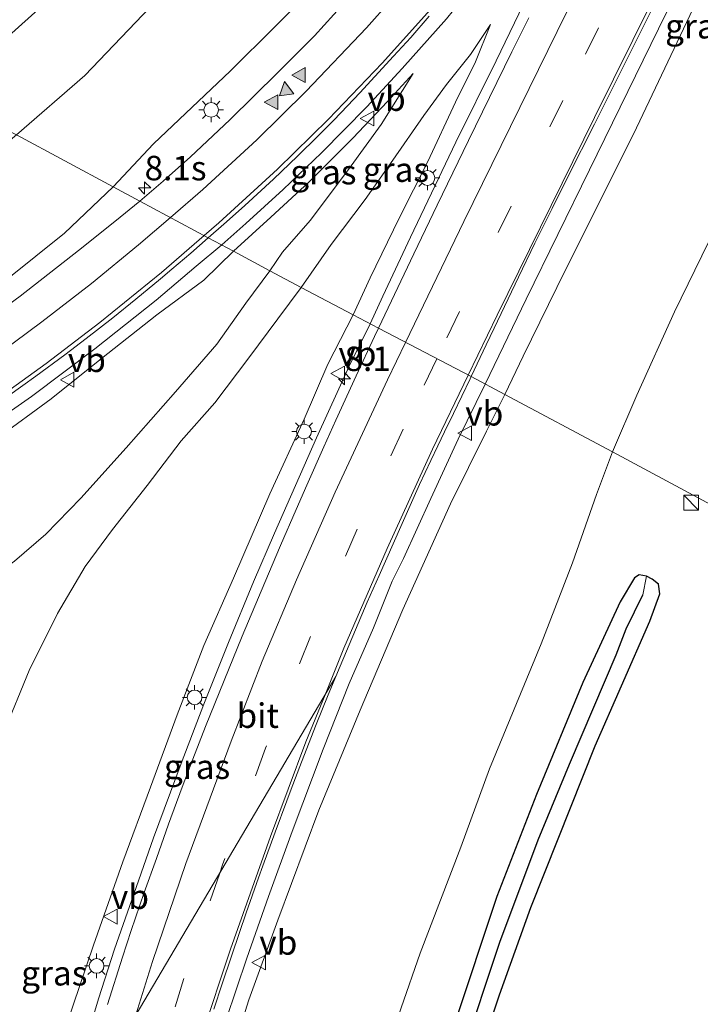
# Model space of a CAD drawing. Units: metres. Extents: x 169994 to 180003, y 447104 to 450001.
# Drawn here: x 170336 to 170405, y 448837 to 448937 of the extents above; entities that cross this region are included whole.
import ezdxf
from ezdxf.enums import TextEntityAlignment as Align

# ---------------------------------------------------------------- set-up
doc = ezdxf.new("R2010")
doc.units = ezdxf.units.M
doc.linetypes.add('VW-3-9_STREEP', pattern=[12, 3, -9])
doc.layers.get('0').update_dxf_attribs({"lineweight": 25})
for name, color, linetype, lineweight in [('B-ME-AM-KILOMETR-S-B1', 7, 'Continuous', 18), ('B-ME-BV-GELEIDECONSTRUCTIE-GELEIDERAIL-L-B1', 213, 'BV-GELEIDERAIL', 18), ('B-ME-GW-INSTEEKWATERGANG-L-B1', 10, 'Continuous', 25), ('B-ME-GW-KRUINLIJN-L-B1', 93, 'Continuous', 18), ('B-ME-GW-TEENLIJN-L-B1', 93, 'Continuous', 18), ('B-ME-GW-WATERGANG-GREPPEL-L-B1', 10, 'Continuous', 25), ('B-ME-IE-GRASLAND-GV-B6', 93, 'Continuous', 18), ('B-ME-IE-HULPGEOMETRIE-L-B1', 53, 'Continuous', 18), ('B-ME-IE-INRICHTINGSELEMENT-S-B1', 253, 'Continuous', 18), ('B-ME-IE-MEUBILAIR_WEGMEUBILAIR-LICHTMAST-S-B1', 8, 'Continuous', 18), ('B-ME-VH-VERH_SOORT-BITUMEN-GV-B6', 8, 'IE-TERREINAFSCHEIDING-NATUURLIJK-HOUTWAL', 18), ('B-ME-VW-MARKERING-39STREEP-015-L-B1', 255, 'VW-3-9_STREEP', 18), ('B-ME-VW-MARKERING-STREEP-015-L-B1', 7, 'Continuous', 18), ('B-ME-VW-MARKERING-VLAKMARK-S-B1', 7, 'Continuous', 18), ('B-ME-VW-MEUBILAIR_WEGMEUBILAIR-VERKEERSBORD-S-B1', 8, 'Continuous', 18)]:
    doc.layers.add(name, color=color, linetype=linetype, lineweight=lineweight)
doc.styles.add('NLCS-ISO', font='NLCS-ISO.TTF')
doc.linetypes.add('BV-GELEIDERAIL', pattern='A,10,-3,[108,NLCS.SHX,S=1,R=0,X=0,Y=0],-3', length=16)
doc.linetypes.add('IE-TERREINAFSCHEIDING-NATUURLIJK-HOUTWAL', pattern='A,7,-1.5,[67,NLCS.SHX,S=0.75,R=45,X=0,Y=0],-1.5,7,-1.5,[70,NLCS.SHX,S=0.75,R=0,X=0,Y=0],-1.5', length=20)

# ---------------------------------------------------------------- blocks, each defined once
blk = doc.blocks.new('kast')
blk.add_line((-0.75, -0.75), (0.75, 0.75))
blk.add_lwpolyline([(-0.75, 0.75), (0.75, 0.75), (0.75, -0.75), (-0.75, -0.75)], close=True)
blk = doc.blocks.new('verkeersbord')
for p, q in [((0, 0.75), (-0.75, -0.625)), ((0.75, -0.625), (0, 0.75)), ((-0.75, -0.625), (0.75, -0.625))]:
    blk.add_line(p, q)
blk = doc.blocks.new('hecto')
for p, q in [((0, 0.625), (-0.625, 0)), ((0, -0.625), (0, 0.625)), ((-0.625, 0), (0.625, 0)), ((0.625, 0), (0, -0.625))]:
    blk.add_line(p, q)
blk = doc.blocks.new('verfsymbol')
for color in [252, 253]:
    blk.add_hatch(color=color).paths.add_polyline_path([(0.75, -0.625), (0, 0.75), (-0.75, -0.625)])
blk.add_lwpolyline([(0.75, -0.625), (0, 0.75), (-0.75, -0.625)], close=True)
blk = doc.blocks.new('lantaarnpaal')
for p, q in [((0, 0.75), (0, 1.25)), ((-0.75, 0), (-1.25, 0)), ((-0.88, 0.88), (-0.53, 0.53)), ((0.53, 0.53), (0.88, 0.88)), ((0.75, 0), (1.25, 0)), ((-0.53, -0.53), (-0.88, -0.88)), ((0, -0.75), (0, -1.25)), ((0.53, -0.53), (0.88, -0.88))]:
    blk.add_line(p, q)
blk.add_circle((0, 0), 0.75)

msp = doc.modelspace()

# ---------------------------------------------------------------- linework, layer by layer
at = {"layer": 'B-ME-BV-GELEIDECONSTRUCTIE-GELEIDERAIL-L-B1'}
for points in [[(170455.623, 449050.224, 14.492), (170451.79, 449041.82, 14.515), (170446.759, 449030.926, 14.532), (170439.472, 449015.184, 14.552), (170432.6, 449000.674, 14.572), (170425.077, 448985.11, 14.572), (170417.421, 448969.559, 14.564), (170409.657, 448954.058, 14.592), (170400.773, 448936.197, 14.669), (170393.727, 448921.814, 14.693), (170387.267, 448908.615, 14.786), (170383.078, 448899.946, 14.814)], [(170391.647, 448952.97, 14.386), (170387.438, 448947.718, 14.362), (170384.121, 448943.434, 14.314), (170379.136, 448937.225, 14.249), (170374.606, 448932.155, 14.192), (170371.011, 448928.252, 14.136), (170366.368, 448923.541, 14.083), (170362.463, 448919.795, 14.063), (170358.642, 448916.337, 14.059), (170356.19, 448914.137, 14.031)], [(170393.289, 448951.888, 14.477), (170389.788, 448944.538, 14.56), (170384.209, 448932.922, 14.657), (170380.076, 448924.62, 14.81), (170375.464, 448914.919, 14.952), (170372.636, 448908.923, 15.077), (170371.342, 448906.092, 15.081)], [(170254.219, 448859.602, 12.259), (170260.293, 448861.444, 12.293), (170270.434, 448864.64, 12.521), (170278.169, 448867.31, 12.693), (170288.015, 448871.279, 12.843), (170296.474, 448875.093, 12.994), (170303.767, 448878.604, 13.165), (170311.923, 448883, 13.288), (170318.972, 448886.962, 13.439), (170324.719, 448890.485, 13.528), (170331.278, 448894.882, 13.598), (170336.769, 448898.676, 13.695), (170343.215, 448903.523, 13.818), (170349.505, 448908.497, 13.92), (170353.566, 448911.962, 13.895), (170356.19, 448914.137, 14.031)], [(170371.342, 448906.092, 15.081), (170369.198, 448901.757, 15.163), (170365.861, 448894.446, 15.212), (170361.571, 448884.719, 15.261), (170359.442, 448879.776, 15.293), (170356.875, 448873.561, 15.391), (170354.358, 448867.271, 15.481), (170352.042, 448861.24, 15.522), (170349.205, 448853.652, 15.571), (170347.458, 448848.573, 15.571), (170345.237, 448842.265, 15.567), (170343.616, 448837.197, 15.628), (170342.06, 448832.065, 15.681), (170340.115, 448825.693, 15.746), (170338.764, 448820.92, 15.787)], [(170383.078, 448899.946, 14.814), (170380.307, 448894.327, 14.816), (170377.546, 448888.279, 14.861), (170374.732, 448882.153, 14.951), (170373.591, 448879.838, 14.984)], [(170336.223, 448732.93, 15.827), (170336.56, 448737.099, 15.734), (170337.199, 448742.715, 15.689), (170337.917, 448749.24, 15.615), (170338.901, 448755.67, 15.595), (170340.57, 448766.398, 15.526), (170342.123, 448775.784, 15.477), (170343.766, 448784.701, 15.444), (170345.051, 448791.298, 15.395), (170346.469, 448797.876, 15.342), (170347.928, 448804.054, 15.314), (170349.575, 448810.691, 15.297), (170351.744, 448818.63, 15.228), (170354.291, 448827.433, 15.155), (170356.628, 448835.106, 15.134), (170358.75, 448841.342, 15.098), (170360.958, 448847.659, 15.085), (170363.39, 448854.29, 15.004), (170366.536, 448862.696, 14.996), (170369.199, 448869.395, 14.979), (170371.687, 448875.071, 14.984), (170373.591, 448879.838, 14.984)]]:
    msp.add_polyline3d(points, dxfattribs=at)
at = {"layer": 'B-ME-GW-INSTEEKWATERGANG-L-B1'}
for points in [[(170416.732, 449062.046, 8.271), (170414.6, 449057.487, 8.267), (170409.103, 449046.288, 8.283), (170404.911, 449037.779, 8.311), (170398.688, 449025.307, 8.452), (170392.327, 449012.75, 8.545), (170386.263, 449001.412, 8.618), (170381.674, 448993.276, 8.703), (170375.565, 448982.919, 8.695), (170367.759, 448971.294, 8.715), (170360.805, 448962.204, 8.715), (170354.02, 448954.208, 8.667), (170345.862, 448946.114, 8.614), (170339.42, 448939.981, 8.614), (170331.062, 448932.481, 8.598), (170327.441, 448929.406, 8.553)], [(170382.069, 448830.168, 8.021), (170384.54, 448837.611, 8.11), (170387.726, 448846.521, 8.167), (170390.533, 448853.53, 8.188), (170394.316, 448863.028, 8.212), (170396.99, 448869.146, 8.273), (170399.904, 448875.749, 8.347), (170400.905, 448878.536, 8.351), (170400.779, 448879.514, 8.343), (170400.114, 448880.041, 8.351), (170399.544, 448880.329, 8.355), (170398.809, 448880.47, 8.384), (170398.335, 448880.171, 8.396), (170396.856, 448877.726, 8.371), (170393.056, 448869.503, 8.29), (170388.323, 448858.074, 8.249), (170384.257, 448847.64, 8.249), (170379.922, 448834.546, 8.192)]]:
    msp.add_polyline3d(points, dxfattribs=at)
at = {"layer": 'B-ME-GW-KRUINLIJN-L-B1'}
for points in [[(170436.107, 449055.167, 13.089), (170431.448, 449044.526, 13.312), (170425.632, 449033.097, 13.316), (170417.693, 449018.918, 13.34), (170411.112, 449006.791, 13.36), (170405.518, 448996.68, 13.364), (170399.181, 448985.473, 13.316), (170391.565, 448973.726, 13.061), (170383.254, 448961.849, 12.924), (170374.242, 448949.885, 12.863), (170366.119, 448940.922, 12.787), (170357.092, 448931.907, 12.734), (170349.234, 448924.445, 12.718), (170345.102, 448920.076, 12.718)], [(170424.579, 448979.91, 13.679), (170422.654, 448975.921, 13.675), (170419.281, 448968.691, 13.659), (170414.93, 448959.909, 13.615), (170409.839, 448949.564, 13.623), (170404.287, 448938.191, 13.772), (170398.218, 448925.438, 13.865), (170391.23, 448911.531, 13.825), (170386.953, 448902.787, 13.805), (170385.087, 448898.892, 13.809)], [(170383.633, 448936.641, 13.586), (170382.085, 448932.827, 13.869), (170380.058, 448928.712, 13.889), (170377.216, 448922.673, 14.079), (170374.299, 448916.867, 14.168), (170371.337, 448910.79, 14.265), (170369.597, 448907.007, 14.285)], [(170375.724, 448931.648, 13.384), (170373.114, 448928.767, 13.384), (170369.576, 448925.024, 13.3), (170365.077, 448920.533, 13.308), (170361.21, 448916.974, 13.154), (170357.394, 448913.493, 13.146)], [(170345.102, 448920.076, 12.718), (170340.143, 448915.342, 12.611), (170334.289, 448910.64, 12.472), (170327.606, 448905.719, 12.472), (170320.126, 448900.491, 12.305), (170311.301, 448895.374, 12.236), (170303.235, 448890.657, 12.154), (170294.989, 448886.76, 11.857), (170286.359, 448883.041, 11.812), (170278.311, 448879.831, 11.563), (170268.486, 448876.192, 11.421), (170260.212, 448873.298, 11.258), (170252.174, 448871.124, 11.041), (170251.111, 448870.829, 11.009)], [(170357.394, 448913.493, 13.146), (170354.342, 448910.545, 13.133), (170349.557, 448906.998, 13.1), (170343.921, 448902.556, 12.982), (170338.783, 448898.436, 12.839), (170333.246, 448894.428, 12.798), (170326.661, 448890.099, 12.713), (170320.402, 448886.192, 12.652), (170313.606, 448882.257, 12.578), (170307.048, 448878.857, 12.452), (170299.342, 448874.885, 12.387), (170292.23, 448871.404, 12.224), (170285.03, 448868.584, 12.057), (170278.233, 448866.071, 11.967), (170270.431, 448863.182, 11.787), (170263.009, 448860.782, 11.665), (170254.621, 448858.15, 11.408)], [(170369.597, 448907.007, 14.285), (170367.029, 448901.962, 14.344), (170364.602, 448896.367, 14.511), (170361.109, 448888.727, 14.604), (170357.369, 448880.143, 14.71), (170354.361, 448873.252, 14.723), (170351.636, 448866.186, 14.739), (170348.897, 448858.812, 14.747), (170346.098, 448851.2, 14.808), (170343.107, 448842.677, 14.833), (170340.286, 448834.438, 14.837), (170338.117, 448826.663, 14.947), (170336.253, 448819.811, 14.931), (170335.139, 448814.787, 14.906)], [(170338.024, 448731.571, 14.856), (170338.466, 448733.954, 14.918), (170338.646, 448736.208, 14.898), (170338.788, 448739.97, 14.882), (170339.311, 448745.848, 14.751), (170340.622, 448752.491, 14.714), (170342.568, 448759.441, 14.702), (170343.543, 448763.918, 14.751), (170344.257, 448768.338, 14.674), (170344.364, 448772.733, 14.641), (170344.279, 448777.389, 14.625), (170344.628, 448782.238, 14.657), (170346.757, 448792.57, 14.551), (170349.403, 448803.907, 14.421), (170352.135, 448815.244, 14.331), (170355.491, 448826.015, 14.315), (170358.95, 448837.107, 14.315), (170361.92, 448845.248, 14.221), (170366.096, 448856.446, 14.095), (170370.31, 448866.673, 14.042), (170374.688, 448876.933, 14.026), (170379.534, 448887.712, 13.981), (170383.223, 448895.123, 13.956), (170385.087, 448898.892, 13.809)]]:
    msp.add_polyline3d(points, dxfattribs=at)
at = {"layer": 'B-ME-GW-TEENLIJN-L-B1'}
for points in [[(170425.206, 449058.926, 8.715), (170420.962, 449050.653, 8.747), (170415.159, 449039.455, 8.796), (170406.083, 449023.339, 8.945), (170398.734, 449009.882, 9.151), (170390.245, 448995.345, 9.07), (170383.287, 448983.63, 9.111), (170376.254, 448972.516, 9.143), (170369.326, 448962.332, 9.163), (170362.882, 448954.007, 9.175), (170355.889, 448946.051, 9.147), (170348.892, 448938.412, 9.159), (170342.199, 448931.429, 9.167), (170335.23, 448925.364, 9.066)], [(170424.579, 448979.91, 13.679), (170423.545, 448974.993, 13.227), (170422.715, 448971.627, 12.997), (170421.714, 448967.122, 12.322), (170420.682, 448961.454, 11.522), (170419.303, 448954.538, 10.771), (170418.237, 448948.551, 10.238), (170416.717, 448942.585, 9.761), (170414.982, 448935.786, 9.482), (170413.6, 448930.915, 9.103), (170412.039, 448926.874, 9.038), (170409.541, 448921.769, 8.998), (170405.891, 448914.427, 8.901), (170402.399, 448907.316, 8.864), (170398.559, 448898.82, 8.816), (170396.065, 448893.012, 8.776)], [(170383.633, 448936.641, 13.586), (170381.586, 448933.569, 13.582), (170379.143, 448930.524, 13.498), (170376.81, 448927.365, 13.304), (170373.64, 448922.793, 12.956), (170370.812, 448918.793, 12.613), (170367.342, 448914.176, 12.1), (170364.307, 448909.79, 11.623)], [(170375.724, 448931.648, 13.384), (170372.476, 448926.435, 13.069), (170369.122, 448921.833, 12.653), (170365.205, 448916.637, 12.06), (170362.394, 448913.414, 11.749), (170361.11, 448911.502, 11.53)], [(170361.11, 448911.502, 11.53), (170358.652, 448908.183, 11.058), (170355.687, 448904.029, 10.438), (170351.479, 448899.166, 9.933), (170346.426, 448893.432, 9.272), (170341.79, 448888.299, 8.746), (170338.216, 448884.613, 8.453), (170335.02, 448881.859, 8.379), (170330.656, 448878.735, 8.351), (170324.513, 448874.725, 8.343), (170319.282, 448872.106, 8.347), (170310.637, 448868.139, 8.339), (170301.087, 448864.239, 8.351), (170292.598, 448860.763, 8.359), (170284.508, 448857.725, 8.339), (170276.661, 448854.898, 8.351), (170266.873, 448852.045, 8.318), (170256.949, 448849.744, 8.05)], [(170323.943, 448834.932, 8.343), (170325.914, 448841.63, 8.306), (170328.344, 448848.839, 8.278), (170331.058, 448856.741, 8.294), (170333.898, 448864.322, 8.441), (170336.52, 448870.728, 8.445), (170339.419, 448876.536, 8.51), (170342.243, 448881.324, 8.657), (170345.045, 448885.113, 8.93), (170348.557, 448889.587, 9.183), (170352.043, 448894.159, 9.725), (170355.475, 448898.037, 10.222), (170358.947, 448902.623, 10.711), (170361.908, 448906.601, 11.241), (170364.307, 448909.79, 11.623)], [(170354.685, 448737.776, 8.441), (170355.429, 448745.147, 8.449), (170356.32, 448753.991, 8.506), (170357.462, 448765.086, 8.555), (170359.247, 448776.544, 8.518), (170360.758, 448785.564, 8.514), (170363.457, 448797.146, 8.604), (170365.557, 448806.613, 8.64), (170369.121, 448819.931, 8.693), (170372.552, 448830.702, 8.612), (170376.451, 448841.868, 8.579), (170380.608, 448852.677, 8.579), (170383.537, 448860.674, 8.697), (170388.811, 448873.435, 8.759), (170392.008, 448881.698, 8.787), (170394.437, 448888.675, 8.808), (170396.065, 448893.012, 8.776)]]:
    msp.add_polyline3d(points, dxfattribs=at)
at = {"layer": 'B-ME-GW-WATERGANG-GREPPEL-L-B1'}
msp.add_polyline3d([(170362.775, 448735.311, 6.627), (170363.111, 448738.827, 6.745), (170363.355, 448741.383, 6.83), (170363.627, 448745.408, 6.859), (170364.056, 448751.763, 6.904), (170365.082, 448760.207, 6.993), (170366.254, 448770.156, 7.03), (170368.533, 448781.724, 7.03), (170370.44, 448792.699, 7.046), (170372.956, 448803.427, 7.132), (170374.981, 448811.769, 7.246), (170377.435, 448821.086, 7.295), (170380.728, 448831.425, 7.307), (170384.572, 448842.988, 7.336), (170388.474, 448853.442, 7.397), (170391.701, 448861.14, 7.397), (170394.166, 448866.985, 7.426), (170396.46, 448872.302, 7.47), (170397.491, 448874.964, 7.474), (170399.166, 448878.448, 7.474)], dxfattribs=at)
at = {"layer": 'B-ME-IE-GRASLAND-GV-B6'}
for points in [[(170416.717, 448942.585, 9.761), (170414.982, 448935.786, 9.482), (170413.6, 448930.915, 9.103), (170412.039, 448926.874, 9.038), (170409.541, 448921.769, 8.998), (170405.891, 448914.427, 8.901), (170402.399, 448907.316, 8.864), (170398.559, 448898.82, 8.816), (170396.065, 448893.012, 8.776)], [(170419.699, 448939.497, 9.85), (170418.394, 448935.078, 9.45), (170417.078, 448930.304, 9.192), (170416.168, 448926.332, 8.969), (170415.312, 448922.963, 8.844), (170414.613, 448915.454, 8.654), (170413.768, 448907.358, 8.65), (170413.284, 448899.456, 8.59), (170413.237, 448893.053, 8.557), (170414.006, 448883.403, 8.687), (170396.065, 448893.012, 8.776), (170398.559, 448898.82, 8.816), (170402.399, 448907.316, 8.864), (170405.891, 448914.427, 8.901), (170409.541, 448921.769, 8.998), (170412.039, 448926.874, 9.038), (170413.6, 448930.915, 9.103), (170414.982, 448935.786, 9.482), (170416.717, 448942.585, 9.761)], [(170366.119, 448940.922, 12.787), (170357.092, 448931.907, 12.734), (170349.234, 448924.445, 12.718), (170345.102, 448920.076, 12.718), (170335.23, 448925.364, 9.066), (170342.199, 448931.429, 9.167), (170348.892, 448938.412, 9.159)], [(170369.601, 448939.87, 13.126), (170365.641, 448935.467, 13.061), (170361.917, 448931.725, 13.025), (170357.007, 448926.899, 13.017), (170352.988, 448923.138, 13.009), (170350.211, 448920.655, 13.009), (170347.83, 448918.615, 12.948), (170345.102, 448920.076, 12.718), (170349.234, 448924.445, 12.718), (170357.092, 448931.907, 12.734), (170366.119, 448940.922, 12.787)], [(170339.42, 448939.981, 8.614), (170331.062, 448932.481, 8.598), (170327.441, 448929.406, 8.553), (170324.112, 448931.095, 6.659), (170329.124, 448935.351, 6.659), (170333.406, 448939.275, 6.659)], [(170348.892, 448938.412, 9.159), (170342.199, 448931.429, 9.167), (170335.23, 448925.364, 9.066), (170327.441, 448929.406, 8.553), (170331.062, 448932.481, 8.598), (170339.42, 448939.981, 8.614)], [(170404.287, 448938.191, 13.772), (170398.218, 448925.438, 13.865), (170391.23, 448911.531, 13.825), (170386.953, 448902.787, 13.805), (170385.087, 448898.892, 13.809), (170381.6361, 448900.7015, 14.0837), (170383.1903, 448903.9498, 14.055), (170384.0044, 448905.6511, 14.0287), (170386.4979, 448910.8628, 13.9956), (170388.1661, 448914.3162, 13.9852), (170389.9105, 448917.8466, 13.9799), (170391.5671, 448921.1692, 13.9699), (170394.2388, 448926.475, 13.9641), (170397.1128, 448932.1829, 13.9579), (170399.455, 448936.876, 13.9357), (170401.2048, 448940.4402, 13.9266)], [(170396.065, 448893.012, 8.776), (170385.087, 448898.892, 13.809), (170386.953, 448902.787, 13.805), (170391.23, 448911.531, 13.825), (170398.218, 448925.438, 13.865), (170404.287, 448938.191, 13.772)], [(170357.394, 448913.493, 13.146), (170354.8106, 448914.876, 13.2946), (170356.4066, 448916.2678, 13.3165), (170357.2937, 448917.0571, 13.314), (170358.5312, 448918.1583, 13.3465), (170361.4569, 448920.8621, 13.3765), (170363.9323, 448923.1923, 13.4017), (170366.0291, 448925.2859, 13.4222), (170367.6171, 448926.8795, 13.434), (170369.0211, 448928.351, 13.4476), (170370.2943, 448929.6767, 13.4598), (170371.8161, 448931.3269, 13.4749), (170373.7246, 448933.3992, 13.4928), (170375.4903, 448935.3189, 13.5095), (170377.378, 448937.4746, 13.5282)], [(170387.5246, 448937.3189, 13.8507), (170385.8118, 448933.8617, 13.903), (170383.5251, 448929.1997, 13.9761), (170381.3666, 448924.7991, 14.0452), (170378.1898, 448918.1921, 14.1512), (170375.8077, 448913.238, 14.2308), (170372.1918, 448905.6476, 14.3591), (170369.597, 448907.007, 14.285), (170371.337, 448910.79, 14.265), (170374.299, 448916.867, 14.168), (170377.216, 448922.673, 14.079), (170380.058, 448928.712, 13.889), (170382.085, 448932.827, 13.869), (170383.633, 448936.641, 13.586), (170381.586, 448933.569, 13.582), (170379.143, 448930.524, 13.498), (170376.81, 448927.365, 13.304), (170373.64, 448922.793, 12.956), (170370.812, 448918.793, 12.613), (170367.342, 448914.176, 12.1), (170364.307, 448909.79, 11.623), (170361.11, 448911.502, 11.53), (170362.394, 448913.414, 11.749), (170365.205, 448916.637, 12.06), (170369.122, 448921.833, 12.653), (170372.476, 448926.435, 13.069), (170375.724, 448931.648, 13.384), (170373.114, 448928.767, 13.384), (170369.576, 448925.024, 13.3), (170365.077, 448920.533, 13.308), (170361.21, 448916.974, 13.154), (170357.394, 448913.493, 13.146)], [(170369.597, 448907.007, 14.285), (170364.307, 448909.79, 11.623), (170367.342, 448914.176, 12.1), (170370.812, 448918.793, 12.613), (170373.64, 448922.793, 12.956), (170376.81, 448927.365, 13.304), (170379.143, 448930.524, 13.498), (170381.586, 448933.569, 13.582), (170383.633, 448936.641, 13.586), (170382.085, 448932.827, 13.869), (170380.058, 448928.712, 13.889), (170377.216, 448922.673, 14.079), (170374.299, 448916.867, 14.168), (170371.337, 448910.79, 14.265), (170369.597, 448907.007, 14.285)], [(170361.11, 448911.502, 11.53), (170357.394, 448913.493, 13.146), (170361.21, 448916.974, 13.154), (170365.077, 448920.533, 13.308), (170369.576, 448925.024, 13.3), (170373.114, 448928.767, 13.384), (170375.724, 448931.648, 13.384), (170372.476, 448926.435, 13.069), (170369.122, 448921.833, 12.653), (170365.205, 448916.637, 12.06), (170362.394, 448913.414, 11.749), (170361.11, 448911.502, 11.53)], [(170294.581, 448899.963, 8.897), (170301.781, 448903.815, 8.885), (170307.954, 448907.319, 8.901), (170314.173, 448910.886, 8.918), (170319.619, 448914.42, 8.893), (170326.499, 448918.94, 9.019), (170331.759, 448922.482, 9.093), (170335.23, 448925.364, 9.066), (170345.102, 448920.076, 12.718)], [(170294.989, 448886.76, 11.857), (170303.235, 448890.657, 12.154), (170311.301, 448895.374, 12.236), (170320.126, 448900.491, 12.305), (170327.606, 448905.719, 12.472), (170334.289, 448910.64, 12.472), (170340.143, 448915.342, 12.611), (170345.102, 448920.076, 12.718), (170347.83, 448918.615, 12.948), (170345.267, 448916.547, 12.839), (170341.576, 448913.561, 12.807), (170335.607, 448908.925, 12.717), (170330.429, 448905.13, 12.656), (170324.406, 448900.923, 12.566), (170317.525, 448896.589, 12.489), (170311.395, 448892.932, 12.379), (170303.792, 448888.659, 12.26), (170297.299, 448885.428, 12.15), (170291.443, 448882.625, 12.02)], [(170294.989, 448886.76, 11.857), (170303.235, 448890.657, 12.154), (170311.301, 448895.374, 12.236), (170320.126, 448900.491, 12.305), (170327.606, 448905.719, 12.472), (170334.289, 448910.64, 12.472), (170340.143, 448915.342, 12.611), (170345.102, 448920.076, 12.718), (170347.83, 448918.615, 12.948), (170345.267, 448916.547, 12.839), (170341.576, 448913.561, 12.807), (170335.607, 448908.925, 12.717), (170330.429, 448905.13, 12.656), (170324.406, 448900.923, 12.566), (170317.525, 448896.589, 12.489), (170311.395, 448892.932, 12.379), (170303.792, 448888.659, 12.26), (170297.299, 448885.428, 12.15), (170291.443, 448882.625, 12.02)], [(170345.102, 448920.076, 12.718), (170340.143, 448915.342, 12.611), (170334.289, 448910.64, 12.472), (170327.606, 448905.719, 12.472), (170320.126, 448900.491, 12.305), (170311.301, 448895.374, 12.236), (170303.235, 448890.657, 12.154), (170294.989, 448886.76, 11.857)], [(170334.5522, 448898.845, 13.0481), (170337.2076, 448900.7495, 13.0804), (170340.1708, 448902.9441, 13.1223), (170342.3593, 448904.608, 13.1583), (170345.0509, 448906.719, 13.1863), (170347.4067, 448908.5961, 13.2166), (170349.9391, 448910.6809, 13.2476), (170351.0746, 448911.6687, 13.2591), (170353.0196, 448913.3142, 13.27), (170354.8106, 448914.876, 13.2946), (170357.394, 448913.493, 13.146), (170354.342, 448910.545, 13.133), (170349.557, 448906.998, 13.1), (170343.921, 448902.556, 12.982), (170338.783, 448898.436, 12.839), (170333.246, 448894.428, 12.798)], [(170292.23, 448871.404, 12.224), (170299.342, 448874.885, 12.387), (170307.048, 448878.857, 12.452), (170313.606, 448882.257, 12.578), (170320.402, 448886.192, 12.652), (170326.661, 448890.099, 12.713), (170333.246, 448894.428, 12.798), (170338.783, 448898.436, 12.839), (170343.921, 448902.556, 12.982), (170349.557, 448906.998, 13.1), (170354.342, 448910.545, 13.133), (170357.394, 448913.493, 13.146), (170361.11, 448911.502, 11.53)], [(170292.598, 448860.763, 8.359), (170301.087, 448864.239, 8.351), (170310.637, 448868.139, 8.339), (170319.282, 448872.106, 8.347), (170324.513, 448874.725, 8.343), (170330.656, 448878.735, 8.351), (170335.02, 448881.859, 8.379), (170338.216, 448884.613, 8.453), (170341.79, 448888.299, 8.746), (170346.426, 448893.432, 9.272), (170351.479, 448899.166, 9.933), (170355.687, 448904.029, 10.438), (170358.652, 448908.183, 11.058), (170361.11, 448911.502, 11.53), (170364.307, 448909.79, 11.623)], [(170361.11, 448911.502, 11.53), (170358.652, 448908.183, 11.058), (170355.687, 448904.029, 10.438), (170351.479, 448899.166, 9.933), (170346.426, 448893.432, 9.272), (170341.79, 448888.299, 8.746), (170338.216, 448884.613, 8.453), (170335.02, 448881.859, 8.379), (170330.656, 448878.735, 8.351), (170324.513, 448874.725, 8.343), (170319.282, 448872.106, 8.347), (170310.637, 448868.139, 8.339), (170301.087, 448864.239, 8.351), (170292.598, 448860.763, 8.359)], [(170364.307, 448909.79, 11.623), (170361.908, 448906.601, 11.241), (170358.947, 448902.623, 10.711), (170355.475, 448898.037, 10.222), (170352.043, 448894.159, 9.725), (170348.557, 448889.587, 9.183), (170345.045, 448885.113, 8.93), (170342.243, 448881.324, 8.657), (170339.419, 448876.536, 8.51), (170336.52, 448870.728, 8.445), (170333.898, 448864.322, 8.441), (170331.058, 448856.741, 8.294), (170328.344, 448848.839, 8.278), (170325.914, 448841.63, 8.306), (170323.943, 448834.932, 8.343)], [(170333.898, 448864.322, 8.441), (170336.52, 448870.728, 8.445), (170339.419, 448876.536, 8.51), (170342.243, 448881.324, 8.657), (170345.045, 448885.113, 8.93), (170348.557, 448889.587, 9.183), (170352.043, 448894.159, 9.725), (170355.475, 448898.037, 10.222), (170358.947, 448902.623, 10.711), (170361.908, 448906.601, 11.241), (170364.307, 448909.79, 11.623), (170369.597, 448907.007, 14.285), (170367.029, 448901.962, 14.344), (170364.602, 448896.367, 14.511), (170361.109, 448888.727, 14.604), (170357.369, 448880.143, 14.71), (170354.361, 448873.252, 14.723), (170351.636, 448866.186, 14.739), (170348.897, 448858.812, 14.747), (170346.098, 448851.2, 14.808), (170343.107, 448842.677, 14.833), (170340.286, 448834.438, 14.837)], [(170340.286, 448834.438, 14.837), (170343.107, 448842.677, 14.833), (170346.098, 448851.2, 14.808), (170348.897, 448858.812, 14.747), (170351.636, 448866.186, 14.739), (170354.361, 448873.252, 14.723), (170357.369, 448880.143, 14.71), (170361.109, 448888.727, 14.604), (170364.602, 448896.367, 14.511), (170367.029, 448901.962, 14.344), (170369.597, 448907.007, 14.285), (170372.1918, 448905.6476, 14.3591), (170371.7943, 448904.8132, 14.3732), (170369.8988, 448900.7736, 14.4276), (170367.8465, 448896.2744, 14.4826), (170366.6239, 448893.554, 14.5052), (170364.8771, 448889.6377, 14.5307), (170363.7776, 448887.144, 14.5611), (170362.1879, 448883.4622, 14.5866), (170360.5681, 448879.68, 14.6133), (170358.278, 448874.2112, 14.6601), (170356.4161, 448869.6992, 14.6857), (170354.5187, 448865.011, 14.717), (170353.2272, 448861.6631, 14.7491), (170352.1504, 448858.802, 14.7583), (170350.7612, 448855.0371, 14.7883), (170349.5069, 448851.5398, 14.8124), (170348.2651, 448848.0717, 14.8362), (170346.9457, 448844.1892, 14.8572), (170346.0633, 448841.4441, 14.8687), (170344.5373, 448836.6208, 14.8889)], [(170355.3746, 448836.155, 14.3851), (170356.2243, 448838.729, 14.3718), (170357.1819, 448841.5569, 14.3543), (170357.9884, 448843.9789, 14.3377), (170358.6727, 448845.9788, 14.3251), (170359.9452, 448849.5477, 14.3138), (170360.3884, 448850.7908, 14.2815), (170361.6414, 448854.2221, 14.2791), (170362.823, 448857.426, 14.2554), (170363.2785, 448858.616, 14.2202), (170364.3259, 448861.3528, 14.2072), (170365.8381, 448865.22, 14.2106), (170367.0532, 448868.2476, 14.1947), (170367.8294, 448870.0896, 14.1732), (170368.2731, 448871.1428, 14.1608), (170369.8367, 448874.8572, 14.1462), (170371.0444, 448877.6885, 14.1364), (170372.2429, 448880.4041, 14.1287), (170374.47, 448885.4031, 14.1058), (170376.3909, 448889.6809, 14.0963), (170377.5407, 448892.1475, 14.0784), (170378.2502, 448893.6301, 14.075), (170378.935, 448895.0603, 14.0736), (170379.8328, 448896.9351, 14.0945), (170381.5354, 448900.491, 14.0856), (170381.6361, 448900.7015, 14.0837), (170385.087, 448898.892, 13.809), (170383.223, 448895.123, 13.956), (170379.534, 448887.712, 13.981), (170374.688, 448876.933, 14.026), (170370.31, 448866.673, 14.042), (170366.096, 448856.446, 14.095), (170361.92, 448845.248, 14.221), (170358.95, 448837.107, 14.315), (170355.491, 448826.015, 14.315)], [(170338.788, 448739.97, 14.882), (170339.311, 448745.848, 14.751), (170340.622, 448752.491, 14.714), (170342.568, 448759.441, 14.702), (170343.543, 448763.918, 14.751), (170344.257, 448768.338, 14.674), (170344.364, 448772.733, 14.641), (170344.279, 448777.389, 14.625), (170344.628, 448782.238, 14.657), (170346.757, 448792.57, 14.551), (170349.403, 448803.907, 14.421), (170352.135, 448815.244, 14.331), (170355.491, 448826.015, 14.315), (170358.95, 448837.107, 14.315), (170361.92, 448845.248, 14.221), (170366.096, 448856.446, 14.095), (170370.31, 448866.673, 14.042), (170374.688, 448876.933, 14.026), (170379.534, 448887.712, 13.981), (170383.223, 448895.123, 13.956), (170385.087, 448898.892, 13.809), (170396.065, 448893.012, 8.776)], [(170354.685, 448737.776, 8.441), (170355.429, 448745.147, 8.449), (170356.32, 448753.991, 8.506), (170357.462, 448765.086, 8.555), (170359.247, 448776.544, 8.518), (170360.758, 448785.564, 8.514), (170363.457, 448797.146, 8.604), (170365.557, 448806.613, 8.64), (170369.121, 448819.931, 8.693), (170372.552, 448830.702, 8.612), (170376.451, 448841.868, 8.579), (170380.608, 448852.677, 8.579), (170383.537, 448860.674, 8.697), (170388.811, 448873.435, 8.759), (170392.008, 448881.698, 8.787), (170394.437, 448888.675, 8.808), (170396.065, 448893.012, 8.776), (170414.006, 448883.403, 8.687)], [(170396.065, 448893.012, 8.776), (170394.437, 448888.675, 8.808), (170392.008, 448881.698, 8.787), (170388.811, 448873.435, 8.759), (170383.537, 448860.674, 8.697), (170380.608, 448852.677, 8.579), (170376.451, 448841.868, 8.579), (170372.552, 448830.702, 8.612), (170369.121, 448819.931, 8.693), (170365.557, 448806.613, 8.64), (170363.457, 448797.146, 8.604), (170360.758, 448785.564, 8.514), (170359.247, 448776.544, 8.518), (170357.462, 448765.086, 8.555), (170356.32, 448753.991, 8.506), (170355.429, 448745.147, 8.449), (170354.685, 448737.776, 8.441)], [(170382.069, 448830.168, 8.021), (170384.54, 448837.611, 8.11), (170387.726, 448846.521, 8.167), (170390.533, 448853.53, 8.188), (170394.316, 448863.028, 8.212), (170396.99, 448869.146, 8.273), (170399.904, 448875.749, 8.347), (170400.905, 448878.536, 8.351), (170400.779, 448879.514, 8.343), (170400.114, 448880.041, 8.351), (170399.544, 448880.329, 8.355), (170398.809, 448880.47, 8.384), (170398.335, 448880.171, 8.396), (170396.856, 448877.726, 8.371), (170393.056, 448869.503, 8.29), (170388.323, 448858.074, 8.249), (170384.257, 448847.64, 8.249), (170379.922, 448834.546, 8.192)], [(170379.922, 448834.546, 8.192), (170384.257, 448847.64, 8.249), (170388.323, 448858.074, 8.249), (170393.056, 448869.503, 8.29), (170396.856, 448877.726, 8.371), (170398.335, 448880.171, 8.396), (170398.809, 448880.47, 8.384), (170399.544, 448880.329, 8.355)], [(170363.355, 448741.383, 6.83), (170363.627, 448745.408, 6.859), (170364.056, 448751.763, 6.904), (170365.082, 448760.207, 6.993), (170366.254, 448770.156, 7.03), (170368.533, 448781.724, 7.03), (170370.44, 448792.699, 7.046), (170372.956, 448803.427, 7.132), (170374.981, 448811.769, 7.246), (170377.435, 448821.086, 7.295), (170380.728, 448831.425, 7.307), (170384.572, 448842.988, 7.336), (170388.474, 448853.442, 7.397), (170391.701, 448861.14, 7.397), (170394.166, 448866.985, 7.426), (170396.46, 448872.302, 7.47), (170397.491, 448874.964, 7.474), (170399.166, 448878.448, 7.474), (170399.544, 448880.329, 8.355)], [(170399.544, 448880.329, 8.355), (170400.114, 448880.041, 8.351), (170400.779, 448879.514, 8.343), (170400.905, 448878.536, 8.351), (170399.904, 448875.749, 8.347), (170396.99, 448869.146, 8.273), (170394.316, 448863.028, 8.212), (170390.533, 448853.53, 8.188), (170387.726, 448846.521, 8.167), (170384.54, 448837.611, 8.11), (170382.069, 448830.168, 8.021), (170379.644, 448821.562, 8.021), (170377.254, 448812.664, 7.947), (170375.096, 448805.013, 7.947), (170373.029, 448795.945, 7.89), (170371.434, 448787.735, 7.89), (170369.702, 448779.26, 7.862), (170368.478, 448770.121, 7.862), (170367.812, 448762.738, 7.87), (170366.505, 448753.902, 7.78), (170365.233, 448744.919, 7.805), (170364.5, 448739.897, 7.784)], [(170399.544, 448880.329, 8.355), (170399.166, 448878.448, 7.474), (170397.491, 448874.964, 7.474), (170396.46, 448872.302, 7.47), (170394.166, 448866.985, 7.426), (170391.701, 448861.14, 7.397), (170388.474, 448853.442, 7.397), (170384.572, 448842.988, 7.336), (170380.728, 448831.425, 7.307)]]:
    msp.add_polyline3d(points, dxfattribs=at)
at = {"layer": 'B-ME-IE-HULPGEOMETRIE-L-B1'}
msp.add_line((170399.166, 448878.448, 7.474), (170399.544, 448880.329, 8.355), dxfattribs=at)
for points in [[(170414.006, 448883.403, 8.687), (170396.065, 448893.012, 8.776), (170385.087, 448898.892, 13.809), (170381.6361, 448900.7015, 14.0837), (170372.1918, 448905.6476, 14.3591), (170369.597, 448907.007, 14.285), (170364.307, 448909.79, 11.623), (170361.11, 448911.502, 11.53), (170357.394, 448913.493, 13.146), (170354.8106, 448914.876, 13.2946), (170347.83, 448918.615, 12.948), (170345.102, 448920.076, 12.718), (170335.23, 448925.364, 9.066), (170327.441, 448929.406, 8.553), (170324.112, 448931.095, 6.659), (170322.475, 448931.925, 6.659), (170318.794, 448933.792, 8.562), (170317.419, 448934.49, 8.654), (170312.571, 448937.061, 8.557)], [(170294.7, 448746.365, 7.865), (170296.335, 448749.13, 7.764), (170301.587, 448758.021, 8.139), (170308.579, 448769.852, 8.351), (170335.139, 448814.787, 14.906), (170338.764, 448820.92, 15.787), (170340.9024, 448824.5383, 14.9604), (170367.8294, 448870.0896, 14.1732)]]:
    msp.add_polyline3d(points, dxfattribs=at)
at = {"layer": 'B-ME-VH-VERH_SOORT-BITUMEN-GV-B6'}
for points in [[(170377.378, 448937.4746, 13.5282), (170375.4903, 448935.3189, 13.5095), (170373.7246, 448933.3992, 13.4928), (170371.8161, 448931.3269, 13.4749), (170370.2943, 448929.6767, 13.4598), (170369.0211, 448928.351, 13.4476), (170367.6171, 448926.8795, 13.434), (170366.0291, 448925.2859, 13.4222), (170363.9323, 448923.1923, 13.4017), (170361.4569, 448920.8621, 13.3765), (170358.5312, 448918.1583, 13.3465), (170357.2937, 448917.0571, 13.314), (170356.4066, 448916.2678, 13.3165), (170354.8106, 448914.876, 13.2946), (170347.83, 448918.615, 12.948), (170350.211, 448920.655, 13.009), (170352.988, 448923.138, 13.009), (170357.007, 448926.899, 13.017), (170361.917, 448931.725, 13.025), (170365.641, 448935.467, 13.061), (170369.601, 448939.87, 13.126)], [(170401.2048, 448940.4402, 13.9266), (170399.455, 448936.876, 13.9357), (170397.1128, 448932.1829, 13.9579), (170394.2388, 448926.475, 13.9641), (170391.5671, 448921.1692, 13.9699), (170389.9105, 448917.8466, 13.9799), (170388.1661, 448914.3162, 13.9852), (170386.4979, 448910.8628, 13.9956), (170384.0044, 448905.6511, 14.0287), (170383.1903, 448903.9498, 14.055), (170381.6361, 448900.7015, 14.0837), (170372.1918, 448905.6476, 14.3591), (170375.8077, 448913.238, 14.2308), (170378.1898, 448918.1921, 14.1512), (170381.3666, 448924.7991, 14.0452), (170383.5251, 448929.1997, 13.9761), (170385.8118, 448933.8617, 13.903), (170387.5246, 448937.3189, 13.8507)], [(170330.429, 448905.13, 12.656), (170335.607, 448908.925, 12.717), (170341.576, 448913.561, 12.807), (170345.267, 448916.547, 12.839), (170347.83, 448918.615, 12.948), (170354.8106, 448914.876, 13.2946), (170353.0196, 448913.3142, 13.27), (170351.0746, 448911.6687, 13.2591), (170349.9391, 448910.6809, 13.2476), (170347.4067, 448908.5961, 13.2166), (170345.0509, 448906.719, 13.1863), (170342.3593, 448904.608, 13.1583), (170340.1708, 448902.9441, 13.1223), (170337.2076, 448900.7495, 13.0804), (170334.5522, 448898.845, 13.0481)], [(170330.429, 448905.13, 12.656), (170335.607, 448908.925, 12.717), (170341.576, 448913.561, 12.807), (170345.267, 448916.547, 12.839), (170347.83, 448918.615, 12.948), (170354.8106, 448914.876, 13.2946), (170353.0196, 448913.3142, 13.27), (170351.0746, 448911.6687, 13.2591), (170349.9391, 448910.6809, 13.2476), (170347.4067, 448908.5961, 13.2166), (170345.0509, 448906.719, 13.1863), (170342.3593, 448904.608, 13.1583), (170340.1708, 448902.9441, 13.1223), (170337.2076, 448900.7495, 13.0804), (170334.5522, 448898.845, 13.0481)], [(170344.5373, 448836.6208, 14.8889), (170346.0633, 448841.4441, 14.8687), (170346.9457, 448844.1892, 14.8572), (170348.2651, 448848.0717, 14.8362), (170349.5069, 448851.5398, 14.8124), (170350.7612, 448855.0371, 14.7883), (170352.1504, 448858.802, 14.7583), (170353.2272, 448861.6631, 14.7491), (170354.5187, 448865.011, 14.717), (170356.4161, 448869.6992, 14.6857), (170358.278, 448874.2112, 14.6601), (170360.5681, 448879.68, 14.6133), (170362.1879, 448883.4622, 14.5866), (170363.7776, 448887.144, 14.5611), (170364.8771, 448889.6377, 14.5307), (170366.6239, 448893.554, 14.5052), (170367.8465, 448896.2744, 14.4826), (170369.8988, 448900.7736, 14.4276), (170371.7943, 448904.8132, 14.3732), (170372.1918, 448905.6476, 14.3591), (170381.6361, 448900.7015, 14.0837), (170381.5354, 448900.491, 14.0856), (170379.8328, 448896.9351, 14.0945), (170378.935, 448895.0603, 14.0736), (170378.2502, 448893.6301, 14.075), (170377.5407, 448892.1475, 14.0784), (170376.3909, 448889.6809, 14.0963), (170374.47, 448885.4031, 14.1058), (170372.2429, 448880.4041, 14.1287), (170371.0444, 448877.6885, 14.1364), (170369.8367, 448874.8572, 14.1462), (170368.2731, 448871.1428, 14.1608), (170367.8294, 448870.0896, 14.1732), (170340.9024, 448824.5383, 14.9604)], [(170340.9024, 448824.5383, 14.9604), (170367.8294, 448870.0896, 14.1732), (170367.0532, 448868.2476, 14.1947), (170365.8381, 448865.22, 14.2106), (170364.3259, 448861.3528, 14.2072), (170363.2785, 448858.616, 14.2202), (170362.823, 448857.426, 14.2554), (170361.6414, 448854.2221, 14.2791), (170360.3884, 448850.7908, 14.2815), (170359.9452, 448849.5477, 14.3138), (170358.6727, 448845.9788, 14.3251), (170357.9884, 448843.9789, 14.3377), (170357.1819, 448841.5569, 14.3543), (170356.2243, 448838.729, 14.3718), (170355.3746, 448836.155, 14.3851)]]:
    msp.add_polyline3d(points, dxfattribs=at)
at = {"layer": 'B-ME-VW-MARKERING-39STREEP-015-L-B1'}
for points in [[(170450.0675, 449051.9641, 13.6785), (170441.4939, 449033.2322, 13.6829), (170432.1544, 449013.0833, 13.6945), (170422.025, 448991.7574, 13.7342), (170415.1869, 448977.7307, 13.7713), (170408.8014, 448964.8249, 13.8203), (170399.9783, 448947.0433, 13.8528), (170391.0031, 448928.8766, 13.9687), (170380.4651, 448907.3551, 14.1673), (170378.154, 448902.5252, 14.2027)], [(170378.154, 448902.5252, 14.2027), (170374.715, 448895.338, 14.2555), (170370.0073, 448885.1318, 14.3232), (170365.2318, 448874.1761, 14.394), (170360.6562, 448862.7881, 14.4519), (170356.2587, 448850.8747, 14.514), (170355.9739, 448850.0342, 14.5188)], [(170355.9739, 448850.0342, 14.5188), (170352.327, 448839.2719, 14.5795), (170348.6955, 448827.5075, 14.6475), (170345.4047, 448815.5472, 14.713), (170342.4087, 448803.1787, 14.776), (170340.897, 448796.498, 14.984)]]:
    msp.add_polyline3d(points, dxfattribs=at)
at = {"layer": 'B-ME-VW-MARKERING-STREEP-015-L-B1'}
for points in [[(170442.2112, 449054.1017, 13.4952), (170431.6063, 449032.0569, 13.4893), (170426.9639, 449022.8306, 13.4954), (170421.2781, 449012.0594, 13.4977), (170413.4517, 448997.6707, 13.4857), (170408.912, 448989.5332, 13.5021), (170403.7587, 448980.7369, 13.4946), (170398.4315, 448972.1407, 13.4697), (170393.0959, 448964.1101, 13.4086), (170389.2187, 448958.6599, 13.3726), (170385.4763, 448953.6325, 13.3534), (170380.056, 448946.8037, 13.3194), (170375.9319, 448941.9202, 13.2913), (170370.9542, 448936.2965, 13.2572), (170364.7982, 448929.8189, 13.2127), (170359.7769, 448924.8726, 13.1659), (170354.2551, 448919.8079, 13.1104), (170350.9411, 448916.9486, 13.0742)], [(170453.601, 449051.0027, 13.7779), (170450.1447, 449043.4485, 13.7758), (170440.1983, 449021.7924, 13.7706), (170430.0913, 449000.1661, 13.8156), (170420.9442, 448981.1257, 13.831), (170416.3803, 448971.8173, 13.883), (170414.6069, 448968.2373, 13.8862), (170403.9936, 448946.8914, 13.926), (170394.2461, 448927.1517, 13.9861), (170384.3057, 448906.9702, 14.0733), (170381.3535, 448900.8495, 14.0975)], [(170436.8585, 449032.6187, 13.592), (170429.216, 449018.072, 13.6053), (170422.451, 449005.695, 13.5998), (170416.2414, 448994.7554, 13.5886), (170410.4872, 448984.9249, 13.6046), (170404.5817, 448975.0919, 13.5908), (170399.9757, 448967.8521, 13.5971), (170395.6686, 448961.4694, 13.597), (170390.9968, 448954.9612, 13.5746), (170386.4512, 448948.9953, 13.5536), (170381.7533, 448943.1785, 13.5308), (170377.1915, 448937.8311, 13.5075), (170372.5536, 448932.6931, 13.4723), (170367.0921, 448926.9828, 13.4178), (170361.8852, 448921.8736, 13.3681), (170355.9034, 448916.4134, 13.3014), (170354.3838, 448915.1046, 13.2834)], [(170374.9566, 448904.1997, 14.2966), (170380.9008, 448916.5187, 14.1425), (170390.4317, 448935.915, 13.8838), (170398.4206, 448952.0338, 13.7516), (170409.0233, 448973.4328, 13.7111), (170417.8748, 448991.6146, 13.6506), (170428.0905, 449013.1303, 13.6203), (170437.0909, 449032.4922, 13.5979)], [(170350.9411, 448916.9486, 13.0742), (170347.6839, 448914.1384, 13.0386), (170342.8945, 448910.2001, 12.9718), (170337.8297, 448906.2795, 12.9114), (170332.0765, 448902.0478, 12.8375), (170327.4063, 448898.7788, 12.7676), (170321.8829, 448895.1202, 12.6811), (170316.7114, 448891.9168, 12.6041), (170310.781, 448888.5212, 12.5174), (170303.0418, 448884.365, 12.3795), (170300.4348, 448883.0261, 12.3335), (170297.897, 448881.822, 12.334), (170291.147, 448878.64, 12.163), (170284.626, 448875.786, 12.093), (170277.791, 448873.063, 11.951), (170271.816, 448870.871, 11.853), (170265.077, 448868.639, 11.673), (170257.618, 448866.36, 11.49), (170252.733, 448864.972, 11.367)], [(170354.3838, 448915.1046, 13.2834), (170350.0175, 448911.3439, 13.2315), (170343.723, 448906.227, 13.156), (170338.2477, 448902.0381, 13.0805), (170332.7195, 448898.0484, 13.0067), (170326.8738, 448894.0706, 12.9118), (170321.3287, 448890.4979, 12.825), (170316.3468, 448887.5018, 12.754), (170311.9524, 448885.0068, 12.6839), (170305.5874, 448881.605, 12.5723), (170299.8274, 448878.6791, 12.4654), (170298.135, 448877.8621, 12.4382), (170293.638, 448875.743, 12.395), (170288.507, 448873.466, 12.309), (170283.024, 448871.204, 12.158), (170278.776, 448869.5, 12.154), (170273.877, 448867.717, 11.991), (170268.837, 448865.992, 11.914), (170263.303, 448864.21, 11.783), (170256.708, 448862.315, 11.624), (170253.694, 448861.5, 11.544)], [(170347.4303, 448835.5813, 14.7734), (170349.1318, 448841.0025, 14.7456), (170352.5333, 448851.0286, 14.6968), (170357.1345, 448863.5024, 14.6192), (170360.3276, 448871.6573, 14.5754), (170363.8141, 448879.961, 14.5162), (170367.7651, 448888.8964, 14.446), (170373.1194, 448900.392, 14.3442), (170374.9566, 448904.1997, 14.2966)], [(170381.3535, 448900.8495, 14.0975), (170377.718, 448893.3122, 14.1274), (170373.0725, 448883.1548, 14.1804), (170368.6601, 448872.9775, 14.2231), (170366.7372, 448868.242, 14.2428)], [(170366.7372, 448868.242, 14.2428), (170364.7851, 448863.4348, 14.2629), (170361.1672, 448853.7859, 14.3115), (170357.074, 448842.2762, 14.3806), (170354.1315, 448833.3498, 14.4342), (170351.614, 448825.1171, 14.4854), (170348.9334, 448815.5669, 14.5341), (170346.8139, 448807.3302, 14.5823), (170344.5601, 448797.6804, 14.6436), (170343.453, 448792.407, 14.861)]]:
    msp.add_polyline3d(points, dxfattribs=at)

# ---------------------------------------------------------------- block references
at = {"layer": 'B-ME-AM-KILOMETR-S-B1', "rotation": 90}
for p in [(170348.304, 448919.954, 12.808), (170368.713, 448900.493, 14.413)]:
    msp.add_blockref('hecto', p, dxfattribs=at)
at = {"layer": 'B-ME-IE-INRICHTINGSELEMENT-S-B1', "rotation": 90}
msp.add_blockref('kast', (170404.125, 448887.84, 9.509), dxfattribs=at)
at = {"layer": 'B-ME-IE-MEUBILAIR_WEGMEUBILAIR-LICHTMAST-S-B1', "rotation": 90}
for p in [(170355.106, 448927.926, 12.822), (170377.19, 448920.974, 14.11), (170364.583, 448895.103, 14.47), (170353.418, 448867.972, 14.7), (170343.408, 448840.568, 14.88)]:
    msp.add_blockref('lantaarnpaal', p, dxfattribs=at)
at = {"layer": 'B-ME-VW-MARKERING-VLAKMARK-S-B1'}
for p, rotation in [((170364.0936, 448931.4826, 13.1281), 90), ((170362.7209, 448930.0769, 13.1169), 9), ((170361.2734, 448928.7053, 13.1016), 90)]:
    msp.add_blockref('verfsymbol', p, dxfattribs=dict(at, rotation=rotation))
at = {"layer": 'B-ME-VW-MEUBILAIR_WEGMEUBILAIR-VERKEERSBORD-S-B1', "rotation": 90}
for p in [(170371.082, 448927.041, 14.365), (170368.088, 448901.006, 14.215), (170340.469, 448900.392, 13.956), (170381.0477, 448894.9305, 14.215), (170344.87, 448845.594, 14.706), (170360.017, 448840.931, 14.291)]:
    msp.add_blockref('verkeersbord', p, dxfattribs=at)

# ---------------------------------------------------------------- texts
at = {"layer": 'B-ME-AM-KILOMETR-S-B1', "ltscale": 0.2, "style": 'NLCS-ISO'}
for s, p in [('8.1s', (170348.304, 448919.954, 12.808)), ('8.1', (170368.713, 448900.493, 14.413))]:
    msp.add_text(s, height=2.5, dxfattribs=at).set_placement(p, align=Align.BOTTOM_LEFT)
at = {"layer": 'B-ME-IE-GRASLAND-GV-B6', "ltscale": 0.2, "style": 'NLCS-ISO'}
for p in [(170404.833, 448936.461), (170366.559, 448921.575), (170373.97, 448921.824), (170353.6654, 448860.897), (170339.088, 448839.821)]:
    msp.add_text('gras', height=2.5, dxfattribs=at).set_placement(p, align=Align.MIDDLE_CENTER)
at = {"layer": 'B-ME-VH-VERH_SOORT-BITUMEN-GV-B6', "ltscale": 0.2, "style": 'NLCS-ISO'}
msp.add_text('bit', height=2.5, dxfattribs=at).set_placement((170359.8534, 448866.1072), align=Align.MIDDLE_CENTER)
at = {"layer": 'B-ME-VW-MEUBILAIR_WEGMEUBILAIR-VERKEERSBORD-S-B1', "ltscale": 0.2, "style": 'NLCS-ISO'}
for p in [(170371.082, 448927.041, 14.365), (170340.469, 448900.392, 13.956), (170368.088, 448901.006, 14.215), (170381.0477, 448894.9305, 14.215), (170344.87, 448845.594, 14.706), (170360.017, 448840.931, 14.291)]:
    msp.add_text('vb', height=2.5, dxfattribs=at).set_placement(p, align=Align.BOTTOM_LEFT)

doc.saveas('drawing.dxf')
